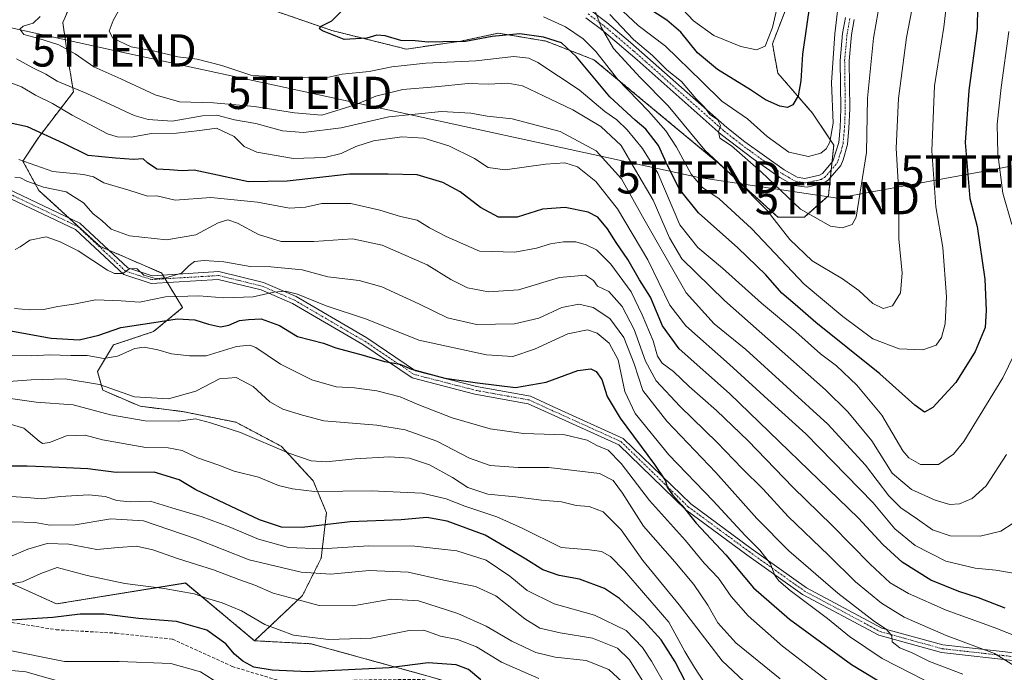
# Model space of a CAD drawing. Units: metres. Extents: x 613348 to 616773, y 4784900 to 4787271.
# Drawn here: x 615709 to 616015, y 4785089 to 4785291 of the extents above; entities that cross this region are included whole.
import ezdxf
from ezdxf.enums import TextEntityAlignment as Align

# ---------------------------------------------------------------- set-up
doc = ezdxf.new("R2010")
doc.units = ezdxf.units.M
doc.header["$MEASUREMENT"] = 0
for name, pattern in [('TRAZO_Y_PUNTO', [1, 0.5, -0.25, 0, -0.25]), ('TRAZOS', [0.75, 0.5, -0.25]), ('TRAZOSX2', [1.5, 1, -0.5])]:
    doc.linetypes.add(name, pattern=pattern)
doc.layers.get('0').update_dxf_attribs({"lineweight": 5})
for name, color, linetype, lineweight in [('Arbolado forestal', 92, 'TRAZOS', 0), ('Arbolado forestal CxS', 92, 'Continuous', 0), ('Camino', 19, 'Continuous', 0), ('Camino Cxs', 19, 'Continuous', 0), ('Camino eje', 39, 'TRAZO_Y_PUNTO', 13), ('Curva de nivel maestra', 36, 'Continuous', 30), ('Curva de nivel normal', 36, 'Continuous', 0), ('Pastizal CxS', 92, 'Continuous', 0), ('Senda', 19, 'TRAZOSX2', 0), ('Tendido', 6, 'Continuous', 0), ('Torre de tendido puntual', 7, 'Continuous', 0)]:
    doc.layers.add(name, color=color, linetype=linetype, lineweight=lineweight)

# ---------------------------------------------------------------- blocks, each defined once
blk = doc.blocks.new('*U150')
at = {"layer": 'Arbolado forestal CxS', "color": 92, "linetype": 'Continuous', "lineweight": 0}
for points in [[(615946.82, 4785294.24, 503.33), (615942.69, 4785283.51, 504.38), (615944.35, 4785274.43, 502.35), (615955.08, 4785262.04, 497.57), (615961.68, 4785252.14, 494.24), (615960.03, 4785236.45, 491.86), (615952.6, 4785229.85, 489.27), (615944.35, 4785229.85, 485.75), (615926.19, 4785246.36, 484.97), (615887.39, 4785278.56, 478.27), (615872.53, 4785284.34, 473.99), (615857.68, 4785286.81, 475.09), (615846.12, 4785284.34, 475.04), (615829.27, 4785281.86, 472.92), (615806.16, 4785287.64, 474.78), (615782.22, 4785295.89, 473.11)], [(615728.57, 4785303.32, 469.35), (615722.79, 4785290.11, 466.98), (615724.45, 4785278.56, 463.38), (615726.1, 4785268.65, 458.87), (615715.37, 4785254.61, 449.12), (615710.41, 4785247.18, 444.37), (615715.37, 4785238.1, 439.48), (615734.35, 4785220.76, 436.37), (615753.34, 4785212.51, 434.82), (615759.94, 4785201.78, 426.9), (615750.86, 4785194.34, 423.01), (615738.48, 4785190.22, 421.63), (615733.53, 4785181.96, 416.52), (615735.18, 4785176.18, 413.88), (615746.73, 4785171.23, 413.64), (615759.94, 4785169.58, 411.79), (615776.45, 4785166.27, 410.81), (615790.48, 4785158.84, 410.54), (615800.39, 4785148.11, 406.8), (615804.51, 4785138.2, 401.94), (615802.86, 4785124.17, 393.23), (615797.09, 4785112.61, 385.73), (615782.23, 4785098.57, 377.68), (615772, 4785107.12, 377.65), (615760.81, 4785116.46, 381.21), (615720.8, 4785109.98, 376.99), (615697.01, 4785120.79, 383.73)]]:
    blk.add_polyline3d(points, dxfattribs=at)
blk = doc.blocks.new('*U166')
at = {"layer": 'Curva de nivel normal', "color": 36, "linetype": 'Continuous', "lineweight": 0}
blk.add_polyline3d([(616017.31, 4785135, 460), (616013.43, 4785132.48, 460), (616007.03, 4785131.01, 460), (615997.73, 4785131.11, 460), (615992.3, 4785132.93, 460), (615987.66, 4785136.28, 460), (615982.46, 4785139.76, 460), (615978.75, 4785143.48, 460), (615971.56, 4785152.94, 460), (615959.88, 4785165.67, 460), (615934.41, 4785188.84, 460), (615924.67, 4785196.77, 460), (615915.99, 4785206.38, 460), (615902.44, 4785229.98, 460), (615895.92, 4785241.64, 460), (615888.05, 4785250.4, 460), (615876.93, 4785256.31, 460), (615862.01, 4785260.22, 460), (615854.27, 4785261.1, 460), (615849.19, 4785262.03, 460), (615840.12, 4785262.57, 460), (615823.85, 4785260.91, 460), (615809.01, 4785257.52, 460), (615797.42, 4785256.04, 460), (615790.9, 4785256.58, 460), (615782.62, 4785258.79, 460), (615775.97, 4785260, 460), (615770.55, 4785261.4, 460), (615766.07, 4785261.24, 460), (615756.72, 4785259.58, 460), (615749.25, 4785260.02, 460), (615744.92, 4785261.28, 460), (615730.24, 4785268.1, 460), (615721.05, 4785271.96, 460), (615717.49, 4785274.06, 460), (615713.53, 4785276.1, 460), (615708.49, 4785278.89, 460)], dxfattribs=at)
blk = doc.blocks.new('*U178')
at = {"layer": 'Curva de nivel normal', "color": 36, "linetype": 'Continuous', "lineweight": 0}
blk.add_polyline3d([(615913.08, 4785296.05, 505), (615918.22, 4785290.65, 505), (615924.48, 4785286.11, 505), (615932.92, 4785282.66, 505), (615937.72, 4785281.64, 505), (615940.42, 4785282.74, 505), (615942.68, 4785288.57, 505), (615946.36, 4785304.28, 505)], dxfattribs=at)
blk = doc.blocks.new('*U179')
at = {"layer": 'Curva de nivel normal', "color": 36, "linetype": 'Continuous', "lineweight": 0}
blk.add_polyline3d([(615870.27, 4785086.89, 380), (615858.69, 4785091.98, 380), (615851.03, 4785096.66, 380), (615845.1, 4785098.96, 380), (615839.79, 4785100.03, 380), (615834.66, 4785101.84, 380), (615830.15, 4785101.77, 380), (615818.37, 4785099.32, 380), (615805.08, 4785098.97, 380), (615794.26, 4785100.32, 380), (615785.4, 4785103.63, 380), (615778.14, 4785107.81, 380), (615772.19, 4785110.36, 380), (615767.66, 4785111.66, 380), (615763.48, 4785113.1, 380), (615754.2, 4785114.81, 380), (615741.98, 4785116.3, 380), (615730.31, 4785118.8, 380), (615721.08, 4785121.23, 380), (615716, 4785119.36, 380), (615710.31, 4785116.86, 380), (615696.85, 4785114.44, 380)], dxfattribs=at)
blk = doc.blocks.new('*U180')
at = {"layer": 'Curva de nivel normal', "color": 36, "linetype": 'Continuous', "lineweight": 0}
blk.add_polyline3d([(616001.63, 4785088.26, 435), (615991.39, 4785092.14, 435), (615985.97, 4785094.78, 435), (615982.14, 4785096.37, 435), (615979.76, 4785098.25, 435), (615979.65, 4785100.05, 435), (615978.86, 4785101.12, 435), (615977.93, 4785102.21, 435), (615974.32, 4785104.56, 435), (615962.94, 4785113.32, 435), (615947.76, 4785126.47, 435), (615937.9, 4785136.46, 435), (615925.12, 4785150.74, 435), (615909.94, 4785166.56, 435), (615902.54, 4785176.14, 435), (615899.81, 4785184.35, 435), (615896.61, 4785192.54, 435), (615892.3, 4785198.42, 435), (615887.16, 4785201.81, 435), (615882.71, 4785202.85, 435), (615877.42, 4785201.79, 435), (615870.26, 4785198.55, 435), (615862.8, 4785196.74, 435), (615850.96, 4785196.56, 435), (615841.96, 4785198.57, 435), (615833.16, 4785202.92, 435), (615821.68, 4785208.2, 435), (615814.6, 4785210.14, 435), (615804.96, 4785211.34, 435), (615796.97, 4785213.47, 435), (615787.26, 4785214.37, 435), (615780.84, 4785214.49, 435), (615772.68, 4785215.98, 435), (615766.57, 4785216.42, 435), (615763.62, 4785216.1, 435), (615761.95, 4785214.87, 435), (615759.56, 4785212.49, 435), (615754.71, 4785211.03, 435), (615751.54, 4785210.84, 435), (615747.89, 4785211.87, 435), (615745.79, 4785213.79, 435), (615743.6, 4785213.86, 435), (615741.42, 4785212.36, 435), (615738.84, 4785212.36, 435), (615736.68, 4785213.34, 435), (615727.56, 4785219.41, 435), (615721.96, 4785222.21, 435), (615717.62, 4785223.66, 435), (615712.55, 4785222.7, 435), (615709.6, 4785220.58, 435), (615708.08, 4785219.81, 435)], dxfattribs=at)
blk = doc.blocks.new('*U184')
at = {"layer": 'Curva de nivel normal', "color": 36, "linetype": 'Continuous', "lineweight": 0}
blk.add_polyline3d([(615709.22, 4785247.7, 445), (615719.74, 4785243.94, 445), (615729.24, 4785242.97, 445), (615732.35, 4785242.27, 445), (615735.48, 4785240.39, 445), (615743.26, 4785238.17, 445), (615749.02, 4785236.33, 445), (615751.89, 4785236.4, 445), (615757.62, 4785235.03, 445), (615768.67, 4785235.93, 445), (615783.09, 4785234.42, 445), (615793, 4785232.64, 445), (615797.97, 4785232.86, 445), (615803.02, 4785234.02, 445), (615812.07, 4785234, 445), (615821.08, 4785232.02, 445), (615827.44, 4785230.05, 445), (615832.64, 4785228.84, 445), (615836.47, 4785226.47, 445), (615841.61, 4785223.82, 445), (615851.89, 4785219.28, 445), (615862.9, 4785218.98, 445), (615869.53, 4785220.18, 445), (615873.94, 4785221.58, 445), (615877.96, 4785222.2, 445), (615881.8, 4785222.11, 445), (615885, 4785221.25, 445), (615888.13, 4785219.65, 445), (615892.62, 4785215.25, 445), (615898.93, 4785206.66, 445), (615902.27, 4785199.56, 445), (615905.69, 4785191.46, 445), (615907.12, 4785186.72, 445), (615908.48, 4785184.62, 445), (615911.98, 4785181.98, 445), (615916.9, 4785177.34, 445), (615925.38, 4785169.95, 445), (615935.12, 4785160.54, 445), (615949.05, 4785146.2, 445), (615961.22, 4785134.32, 445), (615972.93, 4785122.33, 445), (615979.2, 4785116.56, 445), (615984.81, 4785113.18, 445), (615996.56, 4785108.06, 445), (616011.38, 4785102.66, 445), (616022.65, 4785098.28, 445)], dxfattribs=at)
blk = doc.blocks.new('*U187')
at = {"layer": 'Curva de nivel normal', "color": 36, "linetype": 'Continuous', "lineweight": 0}
blk.add_polyline3d([(615976.9, 4785301.84, 490), (615973.96, 4785285.28, 490), (615972.13, 4785266.63, 490), (615971.85, 4785249.88, 490), (615968.66, 4785229.8, 490), (615967.38, 4785227.49, 490), (615964.28, 4785226.47, 490), (615960.63, 4785227, 490), (615951.38, 4785232.29, 490), (615939.15, 4785243.84, 490), (615930, 4785251.92, 490), (615926.4, 4785254.28, 490), (615925.93, 4785256.2, 490), (615926.54, 4785258.23, 490), (615925.64, 4785260.08, 490), (615923.29, 4785261.56, 490), (615921.64, 4785263.91, 490), (615918.94, 4785266.54, 490), (615914.48, 4785271.86, 490), (615910.02, 4785275.38, 490), (615905.55, 4785279.93, 490), (615899.6, 4785284.87, 490), (615892.3, 4785292.57, 490)], dxfattribs=at)
blk = doc.blocks.new('*U192')
at = {"layer": 'Curva de nivel normal', "color": 36, "linetype": 'Continuous', "lineweight": 0}
blk.add_polyline3d([(616023.98, 4785118.42, 455), (616011.93, 4785120.47, 455), (616005.47, 4785121.03, 455), (615996.46, 4785123.21, 455), (615986.93, 4785128.13, 455), (615980.66, 4785133.24, 455), (615973.88, 4785141.34, 455), (615953.05, 4785162.67, 455), (615942.37, 4785172.28, 455), (615929.36, 4785184.2, 455), (615915.82, 4785196.16, 455), (615910.88, 4785202.5, 455), (615904.03, 4785216.55, 455), (615894.72, 4785232.42, 455), (615887.92, 4785240.9, 455), (615882.24, 4785245.36, 455), (615878.4, 4785246.67, 455), (615872.33, 4785246.27, 455), (615859.85, 4785244.46, 455), (615854.58, 4785245.19, 455), (615850.39, 4785247.95, 455), (615842.39, 4785251.85, 455), (615834.7, 4785254.26, 455), (615827.9, 4785254.7, 455), (615819.06, 4785253.46, 455), (615813.62, 4785251.74, 455), (615809.09, 4785249.52, 455), (615803.94, 4785248.24, 455), (615794.33, 4785247.96, 455), (615782.9, 4785249.93, 455), (615778.96, 4785251.74, 455), (615775.85, 4785254.77, 455), (615770.42, 4785257.38, 455), (615765.31, 4785256.62, 455), (615757.98, 4785255.8, 455), (615750.32, 4785255.7, 455), (615744, 4785254.56, 455), (615739.64, 4785254.68, 455), (615736.7, 4785255.61, 455), (615725.65, 4785261.36, 455), (615719.64, 4785264.99, 455), (615714.33, 4785267.6, 455), (615710.03, 4785270.15, 455), (615705.33, 4785271.92, 455)], dxfattribs=at)
blk = doc.blocks.new('*U193')
at = {"layer": 'Curva de nivel normal', "color": 36, "linetype": 'Continuous', "lineweight": 0}
blk.add_polyline3d([(615987.14, 4785300.56, 485), (615984.2, 4785285.47, 485), (615981.76, 4785266.56, 485), (615981.07, 4785251.16, 485), (615981.73, 4785238.88, 485), (615981.83, 4785223.12, 485), (615982.92, 4785212.42, 485), (615982.36, 4785206.36, 485), (615979.91, 4785202.3, 485), (615977, 4785201.52, 485), (615973.77, 4785203.06, 485), (615969.46, 4785207.08, 485), (615964.38, 4785210.68, 485), (615954.97, 4785216.24, 485), (615948.12, 4785222.85, 485), (615940.99, 4785232.02, 485), (615931.44, 4785241.6, 485), (615921.77, 4785250.6, 485), (615910.42, 4785264.34, 485), (615901.7, 4785273.05, 485), (615893.44, 4785282.04, 485), (615889.58, 4785288.68, 485), (615887.68, 4785293.95, 485)], dxfattribs=at)
blk = doc.blocks.new('*U196')
at = {"layer": 'Curva de nivel normal', "color": 36, "linetype": 'Continuous', "lineweight": 0}
blk.add_polyline3d([(615705.65, 4785124.3, 385), (615711.98, 4785126.92, 385), (615717.98, 4785128.65, 385), (615724.65, 4785128.46, 385), (615733.31, 4785126.87, 385), (615739.98, 4785127.47, 385), (615745.65, 4785127.84, 385), (615750.65, 4785126.77, 385), (615758.7, 4785123.92, 385), (615769.53, 4785120.57, 385), (615777.36, 4785117.55, 385), (615782.3, 4785115.78, 385), (615787.94, 4785113.36, 385), (615794.17, 4785111.69, 385), (615802.27, 4785109.46, 385), (615812.64, 4785109.4, 385), (615824.55, 4785111.46, 385), (615833.06, 4785110.98, 385), (615845.21, 4785107.01, 385), (615854.03, 4785103.05, 385), (615861.95, 4785098.42, 385), (615869.42, 4785094.91, 385), (615875.32, 4785093.52, 385), (615884.95, 4785092.44, 385), (615891.95, 4785089.64, 385), (615897.53, 4785084.48, 385)], dxfattribs=at)
blk = doc.blocks.new('*U198')
at = {"layer": 'Curva de nivel normal', "color": 36, "linetype": 'Continuous', "lineweight": 0}
blk.add_polyline3d([(615707.97, 4785242.16, 440), (615709.74, 4785242.03, 440), (615711.66, 4785240.91, 440), (615716.85, 4785239.06, 440), (615723.89, 4785237.65, 440), (615729.25, 4785234.26, 440), (615732.19, 4785230.81, 440), (615734.85, 4785228.76, 440), (615737.81, 4785226.06, 440), (615743.45, 4785224.02, 440), (615754.95, 4785222.74, 440), (615763.97, 4785224.37, 440), (615770.97, 4785228.05, 440), (615773.97, 4785229, 440), (615776.94, 4785227.91, 440), (615783.47, 4785224.45, 440), (615790.41, 4785222.3, 440), (615800.59, 4785222.26, 440), (615812.57, 4785223.11, 440), (615821.72, 4785221.15, 440), (615835.75, 4785215, 440), (615843.05, 4785210.5, 440), (615848.2, 4785207.92, 440), (615854.66, 4785206.68, 440), (615863.95, 4785207.26, 440), (615876.67, 4785211.12, 440), (615884.75, 4785211.79, 440), (615887.22, 4785210.21, 440), (615888.52, 4785208.46, 440), (615891.99, 4785206.82, 440), (615896.09, 4785202.1, 440), (615899.82, 4785195.05, 440), (615903.35, 4785185.21, 440), (615906.7, 4785179.12, 440), (615914, 4785171.28, 440), (615925.56, 4785160.04, 440), (615933.34, 4785151.89, 440), (615939.84, 4785145.52, 440), (615947.54, 4785137.1, 440), (615960.01, 4785125.08, 440), (615968.42, 4785116.78, 440), (615976.45, 4785110.19, 440), (615983.53, 4785105.84, 440), (615996.52, 4785100.16, 440), (616011.54, 4785094.59, 440), (616017.98, 4785090.55, 440)], dxfattribs=at)
blk = doc.blocks.new('*U201')
at = {"layer": 'Curva de nivel normal', "color": 36, "linetype": 'Continuous', "lineweight": 0}
blk.add_polyline3d([(615706.65, 4785143.24, 395), (615711.65, 4785142.99, 395), (615716.16, 4785142.57, 395), (615722.02, 4785143.24, 395), (615730.82, 4785143.79, 395), (615735.92, 4785143.3, 395), (615739.58, 4785142.04, 395), (615743.65, 4785141.58, 395), (615749.88, 4785141.81, 395), (615756.54, 4785139.8, 395), (615765.98, 4785136.91, 395), (615774.33, 4785133.91, 395), (615783.47, 4785130.07, 395), (615792.74, 4785127.42, 395), (615803.1, 4785127.02, 395), (615817.6, 4785128.02, 395), (615831.84, 4785127.87, 395), (615844.93, 4785126.44, 395), (615853.96, 4785123.54, 395), (615861.31, 4785118.56, 395), (615866.69, 4785114.16, 395), (615875.05, 4785109.97, 395), (615887.59, 4785106.46, 395), (615897.41, 4785101.71, 395), (615902.47, 4785096.45, 395), (615905.26, 4785092.23, 395), (615914.96, 4785075.26, 395)], dxfattribs=at)
blk = doc.blocks.new('*U202')
at = {"layer": 'Curva de nivel normal', "color": 36, "linetype": 'Continuous', "lineweight": 0}
blk.add_polyline3d([(615933.82, 4785086.09, 410), (615927.08, 4785092.32, 410), (615913.81, 4785109.65, 410), (615902.48, 4785123.46, 410), (615895.82, 4785132.94, 410), (615890.28, 4785138.55, 410), (615885.93, 4785140.15, 410), (615881.82, 4785140.45, 410), (615877.3, 4785141.58, 410), (615871.17, 4785142.12, 410), (615863.03, 4785143.19, 410), (615854.46, 4785143.94, 410), (615848.26, 4785146.09, 410), (615843.6, 4785149.12, 410), (615836.38, 4785153.1, 410), (615830.2, 4785155.11, 410), (615824.07, 4785155.53, 410), (615813.35, 4785154.96, 410), (615804.41, 4785153.99, 410), (615799.75, 4785154.27, 410), (615792.81, 4785156.73, 410), (615777.86, 4785163.13, 410), (615768.56, 4785166.09, 410), (615763.95, 4785167.28, 410), (615758.64, 4785166.6, 410), (615748.29, 4785166.74, 410), (615737.57, 4785168.56, 410), (615725.97, 4785171.63, 410), (615714.53, 4785172.47, 410), (615703.69, 4785174.06, 410)], dxfattribs=at)
blk = doc.blocks.new('*U206')
at = {"layer": 'Curva de nivel normal', "color": 36, "linetype": 'Continuous', "lineweight": 0}
blk.add_polyline3d([(615998.28, 4785081.98, 430), (615976.65, 4785093.07, 430), (615966.6, 4785099.9, 430), (615959.79, 4785105.43, 430), (615948.13, 4785114.11, 430), (615944.7, 4785117.12, 430), (615943.4, 4785118.74, 430), (615942.04, 4785122.38, 430), (615938.82, 4785126.68, 430), (615934.24, 4785131.2, 430), (615924.31, 4785141.94, 430), (615910.57, 4785156.19, 430), (615900.2, 4785168.97, 430), (615896.97, 4785175.83, 430), (615894.84, 4785185.6, 430), (615892.08, 4785190.72, 430), (615888.36, 4785193.88, 430), (615885.37, 4785194.89, 430), (615879.25, 4785193.66, 430), (615868.91, 4785188.88, 430), (615862.26, 4785186.67, 430), (615854.13, 4785187.16, 430), (615833.07, 4785191.69, 430), (615816.9, 4785198.16, 430), (615804.42, 4785202.35, 430), (615795.52, 4785205.91, 430), (615791.81, 4785206.9, 430), (615788.18, 4785206.57, 430), (615781.76, 4785205.08, 430), (615772.72, 4785204.76, 430), (615764.97, 4785205.38, 430), (615754.64, 4785205.13, 430), (615746.59, 4785203.43, 430), (615740.84, 4785203.84, 430), (615732.9, 4785204.21, 430), (615726.25, 4785202.87, 430), (615721.21, 4785202.08, 430), (615716.81, 4785201.2, 430), (615712.63, 4785201.05, 430), (615707.87, 4785201.47, 430)], dxfattribs=at)
blk = doc.blocks.new('*U217')
at = {"layer": 'Curva de nivel normal', "color": 36, "linetype": 'Continuous', "lineweight": 0}
blk.add_polyline3d([(615959.63, 4785086.28, 420), (615945.83, 4785096.94, 420), (615935.12, 4785106.27, 420), (615929.89, 4785112.32, 420), (615925.92, 4785117.98, 420), (615921.49, 4785122.6, 420), (615915.72, 4785129.58, 420), (615904.55, 4785142.05, 420), (615895.84, 4785153.44, 420), (615891.76, 4785157.62, 420), (615888.28, 4785159.08, 420), (615885.28, 4785160.68, 420), (615878.35, 4785162.33, 420), (615865.51, 4785162.79, 420), (615855.22, 4785164.19, 420), (615843.45, 4785167.61, 420), (615833.16, 4785171.62, 420), (615827.3, 4785174.19, 420), (615820.11, 4785176.04, 420), (615813.2, 4785176.9, 420), (615807.54, 4785177.22, 420), (615800.01, 4785179.38, 420), (615790.3, 4785184.27, 420), (615782.61, 4785189.39, 420), (615780.78, 4785190.11, 420), (615776.6, 4785189.7, 420), (615767.26, 4785186.89, 420), (615762.04, 4785186.81, 420), (615756.52, 4785187.47, 420), (615752.27, 4785188.69, 420), (615748.06, 4785189.55, 420), (615745.09, 4785189.09, 420), (615739.78, 4785186.7, 420), (615735.51, 4785186.01, 420), (615730.31, 4785186.92, 420), (615725.31, 4785186.94, 420), (615718.65, 4785187.16, 420), (615713.14, 4785186.79, 420), (615705.67, 4785186.97, 420)], dxfattribs=at)
blk = doc.blocks.new('*U222')
at = {"layer": 'Curva de nivel normal', "color": 36, "linetype": 'Continuous', "lineweight": 0}
blk.add_polyline3d([(615903.88, 4785083.87, 390), (615898.39, 4785092.69, 390), (615894.66, 4785096.3, 390), (615886.98, 4785099.39, 390), (615876.89, 4785101, 390), (615870.56, 4785102.47, 390), (615865.98, 4785105.31, 390), (615857.02, 4785112.5, 390), (615850.71, 4785115.41, 390), (615840.84, 4785117.32, 390), (615829.81, 4785119.83, 390), (615817.76, 4785120.3, 390), (615805.9, 4785119.25, 390), (615796.68, 4785119.77, 390), (615780.5, 4785123.69, 390), (615763.81, 4785130.3, 390), (615747.79, 4785135.69, 390), (615737.68, 4785136.34, 390), (615726.6, 4785134.53, 390), (615718.75, 4785134.34, 390), (615714.23, 4785135.16, 390), (615707.13, 4785135.4, 390)], dxfattribs=at)
blk = doc.blocks.new('*U223')
at = {"layer": 'Curva de nivel normal', "color": 36, "linetype": 'Continuous', "lineweight": 0}
blk.add_polyline3d([(615945.07, 4785086.77, 415), (615931.34, 4785097.91, 415), (615925.79, 4785104.09, 415), (615922.66, 4785109.57, 415), (615918.29, 4785116.04, 415), (615912.44, 4785123.02, 415), (615902.74, 4785134.04, 415), (615896.27, 4785144.27, 415), (615893.38, 4785148.25, 415), (615889.08, 4785150.4, 415), (615873.41, 4785152.24, 415), (615863.86, 4785152.2, 415), (615855.24, 4785152.86, 415), (615848.83, 4785155.11, 415), (615838.74, 4785160.36, 415), (615828.92, 4785163.91, 415), (615820.09, 4785165.38, 415), (615803.72, 4785166.69, 415), (615797.05, 4785168.42, 415), (615790.98, 4785170.27, 415), (615786.95, 4785172.55, 415), (615781.75, 4785177.36, 415), (615776.51, 4785180.17, 415), (615771.37, 4785179.72, 415), (615763.97, 4785175.89, 415), (615755.5, 4785173.54, 415), (615745.05, 4785174.18, 415), (615734.14, 4785177.95, 415), (615723.55, 4785179.74, 415), (615712.96, 4785179.38, 415), (615706.06, 4785178.86, 415)], dxfattribs=at)
blk = doc.blocks.new('*U224')
at = {"layer": 'Curva de nivel normal', "color": 36, "linetype": 'Continuous', "lineweight": 0}
for points in [[(616015.9, 4785287.33, 470), (616013.52, 4785270.01, 470), (616012.32, 4785258.61, 470), (616012.52, 4785249.45, 470), (616014.11, 4785237.28, 470), (616016.83, 4785227.56, 470)], [(616020.95, 4785194.25, 470), (616014.04, 4785180.02, 470), (616001.99, 4785160.3, 470), (615998.81, 4785156.41, 470), (615994.16, 4785153.15, 470), (615988.58, 4785153.22, 470), (615984.98, 4785155.22, 470), (615983.1, 4785157.4, 470), (615976.6, 4785168.47, 470), (615968.88, 4785177.76, 470), (615962.52, 4785183.71, 470), (615957.58, 4785187.47, 470), (615949.96, 4785194.28, 470), (615939.32, 4785203.11, 470), (615927.21, 4785214.02, 470), (615919.59, 4785220.42, 470), (615914.03, 4785227.47, 470), (615907.15, 4785243.43, 470), (615902.42, 4785251.1, 470), (615897.69, 4785256.84, 470), (615894.52, 4785259.97, 470), (615890.76, 4785262.58, 470), (615882.83, 4785269.3, 470), (615870.04, 4785277.73, 470), (615867.19, 4785279.1, 470), (615862.57, 4785279.56, 470), (615850.73, 4785278.21, 470), (615835.24, 4785277.56, 470), (615824.72, 4785276.4, 470), (615817.7, 4785274.94, 470), (615809.34, 4785274.07, 470), (615804.73, 4785273.12, 470), (615801.48, 4785273.16, 470), (615796.96, 4785272.92, 470), (615792.15, 4785273.13, 470), (615781.38, 4785273.64, 470), (615772.07, 4785276.82, 470), (615764.45, 4785278.8, 470), (615758.45, 4785279.52, 470), (615751.29, 4785281.2, 470), (615743.98, 4785282.55, 470), (615738.32, 4785285.22, 470), (615737.12, 4785287.4, 470), (615738.36, 4785290.77, 470), (615741.15, 4785295.77, 470)]]:
    blk.add_polyline3d(points, dxfattribs=at)
blk = doc.blocks.new('*U226')
at = {"layer": 'Curva de nivel normal', "color": 36, "linetype": 'Continuous', "lineweight": 0}
blk.add_polyline3d([(615715.77, 4785291.92, 465), (615713.65, 4785289.88, 465), (615710.52, 4785289.02, 465), (615709.47, 4785288.02, 465), (615710.69, 4785286.39, 465), (615715.42, 4785285.17, 465), (615721.6, 4785283.24, 465), (615726.67, 4785280.4, 465), (615732.4, 4785276.34, 465), (615740.77, 4785272.68, 465), (615751.47, 4785267.72, 465), (615758.99, 4785265.54, 465), (615769.52, 4785265.26, 465), (615782.17, 4785264.07, 465), (615794.55, 4785262.14, 465), (615803.09, 4785261.39, 465), (615813.37, 4785264.63, 465), (615819.76, 4785267.26, 465), (615828.12, 4785269.31, 465), (615838.21, 4785270.19, 465), (615848.37, 4785271.25, 465), (615854.75, 4785271.01, 465), (615860.71, 4785271.3, 465), (615865.26, 4785270.52, 465), (615871.77, 4785267.36, 465), (615880.88, 4785263.08, 465), (615889.51, 4785257.88, 465), (615895.82, 4785252.05, 465), (615900.3, 4785244.35, 465), (615905.71, 4785235.02, 465), (615910.74, 4785223.35, 465), (615914.61, 4785216.89, 465), (615927.83, 4785204.01, 465), (615959.08, 4785176.3, 465), (615966.08, 4785169.48, 465), (615973.44, 4785160.48, 465), (615979.82, 4785150.48, 465), (615985.74, 4785145.44, 465), (615993.14, 4785142.08, 465), (615997.68, 4785140.81, 465), (616000.66, 4785140.94, 465), (616004.54, 4785142.65, 465), (616008.96, 4785146.57, 465), (616015.19, 4785156.24, 465)], dxfattribs=at)
blk = doc.blocks.new('*U231')
at = {"layer": 'Curva de nivel normal', "color": 36, "linetype": 'Continuous', "lineweight": 0}
blk.add_polyline3d([(615871.72, 4785291.86, 480), (615878.55, 4785288.78, 480), (615884.06, 4785285.1, 480), (615887.98, 4785281.08, 480), (615894.76, 4785272.49, 480), (615904.28, 4785262.64, 480), (615909.65, 4785256.58, 480), (615912.95, 4785251.48, 480), (615917.5, 4785243.15, 480), (615921.06, 4785239.01, 480), (615926.21, 4785235.45, 480), (615936.22, 4785226.3, 480), (615952.5, 4785209.02, 480), (615964.5, 4785199.02, 480), (615973.75, 4785192.13, 480), (615981.94, 4785189.01, 480), (615989.27, 4785188.68, 480), (615993.46, 4785190.19, 480), (615995.07, 4785192.55, 480), (615996.17, 4785196.72, 480), (615996.57, 4785205.14, 480), (615995.45, 4785220.41, 480), (615993.34, 4785232.96, 480), (615992.05, 4785250.33, 480), (615992.9, 4785270.45, 480), (615995.84, 4785288.62, 480), (615997.16, 4785300.34, 480)], dxfattribs=at)
blk = doc.blocks.new('*U235')
at = {"layer": 'Curva de nivel normal', "color": 36, "linetype": 'Continuous', "lineweight": 0}
blk.add_polyline3d([(615921.86, 4785085.24, 405), (615918.56, 4785090.25, 405), (615915.54, 4785095.22, 405), (615910.62, 4785104.31, 405), (615896.86, 4785120.26, 405), (615892.48, 4785124.65, 405), (615889.75, 4785126.23, 405), (615886.01, 4785126.72, 405), (615877.17, 4785127.45, 405), (615865.17, 4785133.42, 405), (615857.28, 4785136.94, 405), (615847.39, 4785140.28, 405), (615841.63, 4785142.58, 405), (615834.15, 4785144.25, 405), (615818.38, 4785145.03, 405), (615800.82, 4785144.77, 405), (615793.96, 4785145.68, 405), (615789.61, 4785146.69, 405), (615783.45, 4785149.2, 405), (615775.9, 4785151.15, 405), (615771.12, 4785152.98, 405), (615764.57, 4785155.26, 405), (615759.76, 4785157.52, 405), (615755.41, 4785158.34, 405), (615748.53, 4785158.45, 405), (615735.14, 4785160.78, 405), (615729.72, 4785162.23, 405), (615723.98, 4785162.1, 405), (615718.65, 4785159.95, 405), (615716.53, 4785159.7, 405), (615715.49, 4785160.38, 405), (615710.68, 4785164.46, 405), (615703.36, 4785166.61, 405)], dxfattribs=at)
blk = doc.blocks.new('*U240')
at = {"layer": 'Curva de nivel maestra', "color": 36, "linetype": 'Continuous', "lineweight": 30}
blk.add_polyline3d([(616014.77, 4785108.66, 450), (616006.52, 4785111.84, 450), (616000.39, 4785113.8, 450), (615991.8, 4785117.32, 450), (615982.84, 4785122.89, 450), (615976.87, 4785128.34, 450), (615969.34, 4785136.5, 450), (615929.35, 4785175.14, 450), (615913.75, 4785189.03, 450), (615908.62, 4785196.11, 450), (615904.86, 4785204.97, 450), (615901.47, 4785210.42, 450), (615897.88, 4785216.66, 450), (615894.27, 4785221.98, 450), (615891.61, 4785226.22, 450), (615888.55, 4785229.83, 450), (615885.57, 4785231.35, 450), (615878.44, 4785232.82, 450), (615871.45, 4785232.25, 450), (615863.59, 4785229.8, 450), (615857.78, 4785229.77, 450), (615852.18, 4785232.83, 450), (615845.96, 4785237.66, 450), (615840.58, 4785240.56, 450), (615832.63, 4785242.88, 450), (615823.63, 4785243.11, 450), (615811.65, 4785243.1, 450), (615792.36, 4785240.92, 450), (615780.32, 4785240.76, 450), (615763.51, 4785244.36, 450), (615759.78, 4785244.19, 450), (615755.91, 4785244.5, 450), (615751.98, 4785244.65, 450), (615749.03, 4785246.61, 450), (615747.66, 4785247.9, 450), (615744.72, 4785247.62, 450), (615739.16, 4785248.06, 450), (615730.69, 4785248.93, 450), (615723.1, 4785252.67, 450), (615711.84, 4785257.75, 450), (615700.43, 4785260.23, 450)], dxfattribs=at)
blk = doc.blocks.new('*U241')
at = {"layer": 'Curva de nivel maestra', "color": 36, "linetype": 'Continuous', "lineweight": 30}
blk.add_polyline3d([(615702.54, 4785195.31, 425), (615719.23, 4785192.3, 425), (615727.88, 4785191.82, 425), (615733.93, 4785193.29, 425), (615740.79, 4785195.66, 425), (615751, 4785197.15, 425), (615758.22, 4785198.29, 425), (615763.7, 4785198, 425), (615767.97, 4785196.66, 425), (615771.64, 4785195.86, 425), (615774.29, 4785196.31, 425), (615777.59, 4785197.77, 425), (615780.29, 4785198.14, 425), (615784.3, 4785198.3, 425), (615789.96, 4785196.2, 425), (615795.55, 4785192.86, 425), (615803.59, 4785190.78, 425), (615807.43, 4785189.35, 425), (615815.91, 4785187.06, 425), (615822.48, 4785185.12, 425), (615827.2, 4785184.25, 425), (615830.87, 4785182.71, 425), (615841.2, 4785179.96, 425), (615851.33, 4785178.51, 425), (615863.05, 4785177.08, 425), (615872.62, 4785178.64, 425), (615882.4, 4785182.31, 425), (615886.4, 4785182.84, 425), (615888.1, 4785182.02, 425), (615889.82, 4785179.5, 425), (615891.52, 4785174.29, 425), (615895.46, 4785167.5, 425), (615906.14, 4785153.2, 425), (615909.53, 4785148.1, 425), (615910.04, 4785146.13, 425), (615911.75, 4785143.74, 425), (615914.64, 4785140.6, 425), (615919.04, 4785135, 425), (615928.22, 4785125.18, 425), (615936.8, 4785115, 425), (615947.98, 4785105.22, 425), (615967.22, 4785091.2, 425), (615991.29, 4785076.69, 425)], dxfattribs=at)
blk = doc.blocks.new('*U244')
at = {"layer": 'Curva de nivel maestra', "color": 36, "linetype": 'Continuous', "lineweight": 30}
blk.add_polyline3d([(615852.33, 4785086.48, 375), (615848.53, 4785089.7, 375), (615844.72, 4785091.16, 375), (615835.99, 4785091.75, 375), (615823.92, 4785090.21, 375), (615798.76, 4785088.91, 375), (615787.69, 4785089.45, 375), (615782, 4785090.41, 375), (615778.59, 4785092.24, 375), (615776.03, 4785094.43, 375), (615773.31, 4785097.64, 375), (615767.44, 4785101.9, 375), (615758.07, 4785104.52, 375), (615746.25, 4785105.51, 375), (615735.64, 4785106.85, 375), (615728.14, 4785106.77, 375), (615719.76, 4785105.78, 375), (615705.3, 4785104.81, 375)], dxfattribs=at)
blk = doc.blocks.new('*U247')
at = {"layer": 'Curva de nivel maestra', "color": 36, "linetype": 'Continuous', "lineweight": 30}
blk.add_polyline3d([(616006.46, 4785308.83, 475), (616006.16, 4785288.26, 475), (616003.53, 4785269.06, 475), (616002.44, 4785252.89, 475), (616003.85, 4785235.56, 475), (616006.09, 4785226.88, 475), (616008.53, 4785210.56, 475), (616008.9, 4785200.9, 475), (616008.59, 4785195.62, 475), (616005.48, 4785188.17, 475), (615999.46, 4785178.63, 475), (615992.37, 4785170.86, 475), (615989.8, 4785169.36, 475), (615986.77, 4785171.52, 475), (615975.91, 4785181.23, 475), (615956.14, 4785197.2, 475), (615949.72, 4785202.7, 475), (615945.63, 4785206.25, 475), (615940.61, 4785211.89, 475), (615931.99, 4785220.28, 475), (615919.81, 4785231.15, 475), (615913.91, 4785238.46, 475), (615910.24, 4785245.58, 475), (615907.39, 4785252.03, 475), (615903.46, 4785257.02, 475), (615900.14, 4785259.82, 475), (615897.52, 4785262.2, 475), (615892.28, 4785267.1, 475), (615882.02, 4785279.52, 475), (615877.31, 4785283.79, 475), (615871.75, 4785285.53, 475), (615864.4, 4785286.56, 475), (615855.82, 4785285.74, 475), (615847.62, 4785284.21, 475), (615840.55, 4785284.07, 475), (615835.96, 4785284, 475), (615831.94, 4785284.42, 475), (615827.56, 4785284.56, 475), (615822.73, 4785285.98, 475), (615820.12, 4785286.21, 475), (615817, 4785285.22, 475), (615809.95, 4785284.89, 475), (615803.22, 4785287.53, 475), (615802.32, 4785288.17, 475), (615802.66, 4785288.92, 475), (615806.21, 4785290.65, 475), (615809.47, 4785293.89, 475)], dxfattribs=at)
blk = doc.blocks.new('*U251')
at = {"layer": 'Curva de nivel maestra', "color": 36, "linetype": 'Continuous', "lineweight": 30}
blk.add_polyline3d([(615919.24, 4785079.05, 400), (615912.58, 4785092, 400), (615908.23, 4785098.86, 400), (615902.92, 4785104.64, 400), (615895.26, 4785111.61, 400), (615890.66, 4785114.77, 400), (615882.86, 4785117.67, 400), (615876.56, 4785118.81, 400), (615871.58, 4785120.53, 400), (615866.26, 4785123.88, 400), (615861.45, 4785126.76, 400), (615853.71, 4785131.33, 400), (615841.86, 4785135.6, 400), (615835.58, 4785136.72, 400), (615827.66, 4785136.07, 400), (615811.82, 4785135.42, 400), (615797.01, 4785133.62, 400), (615790.61, 4785133.76, 400), (615783.79, 4785135.99, 400), (615763.97, 4785145.29, 400), (615758.84, 4785148.43, 400), (615751.15, 4785150.75, 400), (615739.3, 4785150.71, 400), (615730.59, 4785151.83, 400), (615719.43, 4785152.36, 400), (615711.76, 4785152.65, 400), (615702.55, 4785152.65, 400)], dxfattribs=at)
blk = doc.blocks.new('5TTEND')
blk.add_text('5TTEND', height=10).set_placement((0, 0), align=Align.MIDDLE_CENTER)

msp = doc.modelspace()

# ---------------------------------------------------------------- linework, layer by layer
at = {"layer": 'Arbolado forestal', "color": 92, "linetype": 'TRAZOS', "lineweight": 0}
for points in [[(615782.23, 4785098.57, 377.68), (615797.09, 4785112.61, 385.73), (615802.86, 4785124.17, 393.23), (615804.51, 4785138.2, 401.94), (615800.39, 4785148.11, 406.8), (615790.48, 4785158.84, 410.54), (615776.45, 4785166.27, 410.81), (615759.94, 4785169.58, 411.79), (615746.73, 4785171.23, 413.64), (615735.18, 4785176.18, 413.88), (615733.53, 4785181.96, 416.52), (615738.48, 4785190.22, 421.63), (615750.86, 4785194.34, 423.01), (615759.94, 4785201.78, 426.9), (615755.15, 4785209.55, 433.05), (615754.44, 4785210.71, 433.78), (615753.73, 4785211.87, 434.46), (615753.34, 4785212.51, 434.82), (615737.03, 4785219.6, 436.32), (615734.35, 4785220.76, 436.37), (615724.74, 4785229.54, 437.11), (615715.37, 4785238.1, 439.48), (615710.41, 4785247.18, 444.37), (615715.37, 4785254.61, 449.12), (615726.1, 4785268.65, 458.87), (615724.45, 4785278.56, 463.38), (615722.79, 4785290.11, 466.98), (615728.57, 4785303.32, 469.35)], [(615782.23, 4785098.57, 377.68), (615797.09, 4785112.61, 385.73), (615802.86, 4785124.17, 393.23), (615804.51, 4785138.2, 401.94), (615800.39, 4785148.11, 406.8), (615790.48, 4785158.84, 410.54), (615776.45, 4785166.27, 410.81), (615759.94, 4785169.58, 411.79), (615746.73, 4785171.23, 413.64), (615735.18, 4785176.18, 413.88), (615733.53, 4785181.96, 416.52), (615738.48, 4785190.22, 421.63), (615750.86, 4785194.34, 423.01), (615759.94, 4785201.78, 426.9), (615755.15, 4785209.55, 433.05), (615754.44, 4785210.71, 433.78), (615753.73, 4785211.87, 434.46), (615753.34, 4785212.51, 434.82), (615737.03, 4785219.6, 436.32), (615734.35, 4785220.76, 436.37), (615724.74, 4785229.54, 437.11), (615715.37, 4785238.1, 439.48), (615710.41, 4785247.18, 444.37), (615715.37, 4785254.61, 449.12), (615726.1, 4785268.65, 458.87), (615724.45, 4785278.56, 463.38), (615722.79, 4785290.11, 466.98), (615728.57, 4785303.32, 469.35)], [(615782.22, 4785295.89, 473.11), (615806.16, 4785287.64, 474.78), (615829.27, 4785281.86, 472.92), (615846.12, 4785284.34, 475.04), (615857.67, 4785286.81, 475.09), (615872.53, 4785284.34, 473.99), (615887.39, 4785278.56, 478.27), (615926.19, 4785246.36, 484.97), (615944.35, 4785229.85, 485.75), (615952.6, 4785229.85, 489.27), (615960.03, 4785236.45, 491.86), (615960.61, 4785241.96, 492.54), (615960.86, 4785244.38, 492.84), (615961.12, 4785246.8, 493.24), (615961.68, 4785252.14, 494.24), (615955.08, 4785262.05, 497.57), (615944.34, 4785274.43, 502.35), (615942.69, 4785283.51, 504.38), (615946.82, 4785294.24, 503.33)], [(615782.22, 4785295.89, 473.11), (615806.16, 4785287.64, 474.78), (615829.27, 4785281.86, 472.92), (615846.12, 4785284.34, 475.04), (615857.67, 4785286.81, 475.09), (615872.53, 4785284.34, 473.99), (615887.39, 4785278.56, 478.27), (615926.19, 4785246.36, 484.97), (615944.35, 4785229.85, 485.75), (615952.6, 4785229.85, 489.27), (615960.03, 4785236.45, 491.86), (615960.61, 4785241.96, 492.54), (615960.86, 4785244.38, 492.84), (615961.12, 4785246.8, 493.24), (615961.68, 4785252.14, 494.24), (615955.08, 4785262.05, 497.57), (615944.34, 4785274.43, 502.35), (615942.69, 4785283.51, 504.38), (615946.82, 4785294.24, 503.33)], [(615782.23, 4785098.57, 377.68), (615772, 4785107.12, 377.65), (615760.81, 4785116.47, 381.21), (615720.8, 4785109.98, 376.99), (615697.01, 4785120.79, 383.73), (615672.14, 4785130.52, 384.57), (615648.35, 4785130.52, 381.66), (615632.13, 4785127.28, 379.91), (615613.75, 4785130.52, 379.04)], [(616090.62, 4785014.17, 385.22), (616085.37, 4785008.92, 385.35), (616047.53, 4785007.62, 391.13), (616001.87, 4785018.05, 386.28), (615957.51, 4785029.8, 384.38), (615927.5, 4785042.84, 385.12), (615906.16, 4785059.44, 380.74), (615904.02, 4785061.11, 380.65), (615881.54, 4785070.74, 372.69), (615877.31, 4785072.55, 372.74), (615858.36, 4785080.68, 373.64), (615839.97, 4785086.42, 373.13), (615837.48, 4785087.2, 373.19), (615799.64, 4785097.64, 379.2), (615782.23, 4785098.57, 377.68)]]:
    msp.add_polyline3d(points, dxfattribs=at)
at = {"layer": 'Arbolado forestal CxS', "color": 92, "linetype": 'Continuous', "lineweight": 0}
for points in [[(615837.48, 4785087.2, 373.19), (615799.65, 4785097.64, 379.2), (615782.23, 4785098.57, 377.68), (615797.09, 4785112.61, 385.73), (615802.86, 4785124.17, 393.23), (615804.51, 4785138.2, 401.94), (615800.39, 4785148.11, 406.8), (615790.48, 4785158.84, 410.54), (615776.45, 4785166.27, 410.81), (615759.94, 4785169.58, 411.79), (615746.73, 4785171.23, 413.64), (615735.18, 4785176.18, 413.88), (615733.53, 4785181.96, 416.52), (615738.48, 4785190.22, 421.63), (615750.86, 4785194.34, 423.01), (615759.94, 4785201.78, 426.9), (615753.34, 4785212.51, 434.82), (615734.35, 4785220.76, 436.37), (615715.37, 4785238.1, 439.48), (615710.41, 4785247.18, 444.37), (615715.37, 4785254.61, 449.12), (615726.1, 4785268.65, 458.87), (615724.45, 4785278.56, 463.38), (615722.79, 4785290.11, 466.98), (615728.57, 4785303.32, 469.35)], [(615782.22, 4785295.89, 473.11), (615806.16, 4785287.64, 474.78), (615829.27, 4785281.86, 472.92), (615846.12, 4785284.34, 475.04), (615857.68, 4785286.81, 475.09), (615872.53, 4785284.34, 473.99), (615887.39, 4785278.56, 478.27), (615926.19, 4785246.36, 484.97), (615944.35, 4785229.85, 485.75), (615952.6, 4785229.85, 489.27), (615960.03, 4785236.45, 491.86), (615961.68, 4785252.14, 494.24), (615955.08, 4785262.04, 497.57), (615944.35, 4785274.43, 502.35), (615942.69, 4785283.51, 504.38), (615946.82, 4785294.24, 503.33)]]:
    msp.add_polyline3d(points, dxfattribs=at)
at = {"layer": 'Camino', "color": 19, "linetype": 'Continuous', "lineweight": 0}
for points in [[(615886.29, 4785293.93, 484.61), (615891.37, 4785290.1, 486.57), (615898.72, 4785283.92, 488.52), (615928.59, 4785257.54, 490.44), (615934.15, 4785253.16, 490.96), (615946.34, 4785244.49, 492.02), (615950.3, 4785242.22, 492.04), (615952.69, 4785241.83, 492.25), (615957.3, 4785242.79, 492.58), (615958.18, 4785243.32, 492.66), (615961.39, 4785247.12, 493.25), (615963.22, 4785252.89, 493.99), (615963.65, 4785257.59, 494.14), (615963.89, 4785263.36, 494.01), (615963.69, 4785278.36, 493.74), (615964.44, 4785286.69, 494.05), (615965.36, 4785291.63, 493.81)], [(615968.03, 4785291.05, 492.63), (615967.15, 4785286.32, 492.78), (615966.43, 4785278.25, 493.23), (615966.62, 4785263.32, 492.98), (615966.38, 4785257.41, 493.27), (615965.91, 4785252.35, 493.22), (615964.65, 4785247.54, 492.95), (615963.83, 4785245.77, 492.79), (615959.98, 4785241.22, 492.45), (615958.33, 4785240.21, 492.27), (615953.45, 4785239.08, 491.96), (615949.37, 4785239.6, 491.6), (615945.02, 4785242.07, 491.01), (615936.7, 4785247.89, 490.29), (615926.83, 4785255.43, 489.89), (615900.73, 4785278.55, 487.1), (615889.67, 4785287.96, 484.57), (615884.85, 4785291.59, 483.43)], [(615705.81, 4785238.58, 439.87), (615728.09, 4785227.94, 437.15), (615742.91, 4785214.11, 435.24), (615750.47, 4785211.67, 434.5), (615771.17, 4785212.93, 433.17), (615785.01, 4785209.56, 431.31), (615795.09, 4785205.19, 429.79), (615817.01, 4785192.37, 426.87), (615832.09, 4785182.21, 425.46), (615851.03, 4785177.31, 424.28), (615867.67, 4785174.31, 423.23), (615875.08, 4785170.94, 422.53), (615896.43, 4785161.27, 422.62), (615917.36, 4785141, 425.64), (615936.14, 4785127.17, 428.86), (615953.27, 4785114.98, 431.65), (615976.57, 4785102.51, 434.61), (615995.53, 4785097.28, 437.84), (616019.29, 4785094.64, 441.21)], [(616018.94, 4785092.27, 440.05), (615995.07, 4785094.92, 437.14), (615975.67, 4785100.27, 434.2), (615952, 4785112.94, 430.7), (615934.73, 4785125.22, 428.06), (615915.81, 4785139.17, 424.61), (615895.06, 4785159.25, 421.84), (615874.09, 4785168.76, 422.47), (615866.95, 4785172, 422.81), (615850.51, 4785174.96, 423.61), (615831.09, 4785179.99, 424.35), (615815.74, 4785190.33, 425.97), (615794, 4785203.04, 428.76), (615784.24, 4785207.27, 430.18), (615770.96, 4785210.51, 432.76), (615750.16, 4785209.25, 433.52), (615741.67, 4785211.99, 434.56), (615726.72, 4785225.93, 436.46), (615704.69, 4785236.46, 439.63)]]:
    msp.add_polyline3d(points, dxfattribs=at)
at = {"layer": 'Camino Cxs', "color": 19, "linetype": 'Continuous', "lineweight": 0}
for points in [[(615886.29, 4785293.93, 484.61), (615891.37, 4785290.1, 486.57), (615898.72, 4785283.92, 488.52), (615928.59, 4785257.54, 490.44), (615934.15, 4785253.16, 490.96), (615946.34, 4785244.49, 492.02), (615950.3, 4785242.22, 492.04), (615952.69, 4785241.83, 492.25), (615957.3, 4785242.79, 492.58), (615958.18, 4785243.32, 492.66), (615961.39, 4785247.12, 493.25), (615963.22, 4785252.89, 493.99), (615963.65, 4785257.59, 494.14), (615963.89, 4785263.36, 494.01), (615963.69, 4785278.36, 493.74), (615964.44, 4785286.69, 494.05), (615965.36, 4785291.63, 493.81)], [(615968.03, 4785291.05, 492.63), (615967.15, 4785286.32, 492.78), (615966.43, 4785278.25, 493.23), (615966.62, 4785263.32, 492.98), (615966.38, 4785257.41, 493.27), (615965.91, 4785252.35, 493.22), (615964.65, 4785247.54, 492.95), (615963.83, 4785245.77, 492.79), (615959.98, 4785241.22, 492.45), (615958.33, 4785240.21, 492.27), (615953.45, 4785239.08, 491.96), (615949.37, 4785239.6, 491.6), (615945.02, 4785242.07, 491.01), (615936.7, 4785247.89, 490.29), (615926.83, 4785255.43, 489.89), (615900.73, 4785278.55, 487.1), (615889.67, 4785287.96, 484.57), (615884.85, 4785291.59, 483.43)], [(615705.81, 4785238.58, 439.87), (615728.09, 4785227.94, 437.15), (615742.91, 4785214.11, 435.24), (615750.47, 4785211.67, 434.5), (615771.17, 4785212.93, 433.17), (615785.01, 4785209.56, 431.31), (615795.09, 4785205.19, 429.79), (615817.01, 4785192.37, 426.87), (615832.09, 4785182.21, 425.46), (615851.03, 4785177.31, 424.28), (615867.67, 4785174.31, 423.23), (615875.08, 4785170.94, 422.53), (615896.43, 4785161.27, 422.62), (615917.36, 4785141, 425.64), (615936.14, 4785127.17, 428.86), (615953.27, 4785114.98, 431.65), (615976.57, 4785102.51, 434.61), (615995.53, 4785097.28, 437.84), (616019.29, 4785094.64, 441.21)], [(616018.94, 4785092.27, 440.05), (615995.07, 4785094.92, 437.14), (615975.67, 4785100.27, 434.2), (615952, 4785112.94, 430.7), (615934.73, 4785125.22, 428.06), (615915.81, 4785139.17, 424.61), (615895.06, 4785159.25, 421.84), (615874.09, 4785168.76, 422.47), (615866.95, 4785172, 422.81), (615850.51, 4785174.96, 423.61), (615831.09, 4785179.99, 424.35), (615815.74, 4785190.33, 425.97), (615794, 4785203.04, 428.76), (615784.24, 4785207.27, 430.18), (615770.96, 4785210.51, 432.76), (615750.16, 4785209.25, 433.52), (615741.67, 4785211.99, 434.56), (615726.72, 4785225.93, 436.46), (615704.69, 4785236.46, 439.63)]]:
    msp.add_polyline3d(points, dxfattribs=at)
at = {"layer": 'Camino eje', "color": 39, "linetype": 'TRAZO_Y_PUNTO', "lineweight": 13}
for points in [[(615885.57, 4785292.76, 483.86), (615890.52, 4785289.03, 485.43), (615894.2, 4785285.94, 486.59), (615899.73, 4785281.24, 487.91), (615903.46, 4785277.94, 487.68), (615916.51, 4785266.38, 488.64), (615927.71, 4785256.49, 490.13), (615930.49, 4785254.3, 490.41), (615935.43, 4785250.53, 490.7), (615941.52, 4785246.19, 491.11), (615945.68, 4785243.28, 491.46), (615947.66, 4785242.15, 491.63), (615949.84, 4785240.91, 491.83), (615951.03, 4785240.72, 492), (615953.07, 4785240.46, 492.11), (615955.38, 4785240.94, 492.25), (615957.82, 4785241.5, 492.41), (615958.86, 4785242.14, 492.52), (615960.69, 4785244.17, 492.81), (615962.61, 4785246.45, 493.01), (615963.02, 4785247.33, 493.1), (615963.94, 4785250.22, 493.41), (615964.57, 4785252.62, 493.59), (615964.8, 4785255.15, 493.69), (615965.02, 4785257.5, 493.71), (615965.14, 4785260.39, 493.65), (615965.26, 4785263.34, 493.52), (615965.16, 4785270.81, 493.35), (615965.06, 4785278.31, 493.49), (615965.44, 4785282.47, 493.36), (615965.8, 4785286.51, 493.4), (615966.7, 4785291.34, 493.15)], [(615705.25, 4785237.52, 439.77), (615727.41, 4785226.94, 436.76), (615742.29, 4785213.05, 434.87), (615750.32, 4785210.46, 434), (615771.06, 4785211.72, 432.97), (615784.62, 4785208.41, 430.57), (615794.55, 4785204.12, 429.21), (615816.37, 4785191.35, 426.42), (615831.59, 4785181.1, 424.92), (615850.77, 4785176.14, 423.94), (615867.31, 4785173.16, 422.83), (615874.58, 4785169.85, 422.5), (615895.75, 4785160.26, 422.28), (615916.59, 4785140.09, 425.16), (615935.44, 4785126.2, 428.5), (615952.63, 4785113.96, 431.23), (615976.12, 4785101.39, 434.44), (615995.3, 4785096.1, 437.49), (616019.11, 4785093.45, 440.39)]]:
    msp.add_polyline3d(points, dxfattribs=at)
at = {"layer": 'Curva de nivel maestra', "color": 36, "linetype": 'Continuous', "lineweight": 30}
msp.add_polyline3d([(615954.42, 4785296.7, 500), (615952.05, 4785280.33, 500), (615951.47, 4785272.08, 500), (615950.61, 4785267.39, 500), (615949, 4785264.6, 500), (615947.34, 4785263.78, 500), (615944.96, 4785264.24, 500), (615940.56, 4785266.2, 500), (615935.85, 4785269.25, 500), (615925.63, 4785275.6, 500), (615919.5, 4785280.72, 500), (615914.25, 4785287.15, 500), (615909.95, 4785290.86, 500), (615905.59, 4785293.57, 500)], dxfattribs=at)
at = {"layer": 'Curva de nivel normal', "color": 36, "linetype": 'Continuous', "lineweight": 0}
for points in [[(615962.86, 4785293.57, 495), (615962.02, 4785286.64, 495), (615960.96, 4785271.54, 495), (615961.48, 4785258.89, 495), (615960.46, 4785253.02, 495), (615959.3, 4785250.99, 495), (615957.73, 4785249.65, 495), (615953.89, 4785248.62, 495), (615947.72, 4785249.99, 495), (615941.07, 4785254.84, 495), (615934.99, 4785260.26, 495), (615926.96, 4785265.78, 495), (615920.83, 4785271.86, 495), (615909.57, 4785282.82, 495), (615901.03, 4785289.23, 495), (615896.38, 4785293.58, 495)], [(615725.15, 4785085.01, 365), (615711.32, 4785088.95, 365), (615701.32, 4785089.84, 365), (615693.38, 4785090.64, 365), (615688.24, 4785090.84, 365), (615683.69, 4785092.2, 365), (615676.99, 4785093.67, 365), (615665.88, 4785094.46, 365), (615652.56, 4785094.17, 365), (615636.22, 4785095.26, 365), (615621.98, 4785094.95, 365), (615614.92, 4785093.54, 365), (615606.65, 4785090.37, 365), (615600.08, 4785089.37, 365), (615593.63, 4785091.66, 365), (615585.04, 4785096.96, 365), (615580.69, 4785098.7, 365), (615576.98, 4785097.7, 365), (615571.63, 4785094.25, 365), (615567.4, 4785089.84, 365), (615563.89, 4785084.12, 365)], [(615771.32, 4785085.24, 370), (615765.48, 4785088.95, 370), (615756.31, 4785091.48, 370), (615740.31, 4785092.1, 370), (615723.31, 4785092.12, 370), (615705.38, 4785095.77, 370)]]:
    msp.add_polyline3d(points, dxfattribs=at)
at = {"layer": 'Pastizal CxS', "color": 92, "linetype": 'Continuous', "lineweight": 0}
for points in [[(615457.82, 4785136.77, 364.46), (615474.78, 4785136.77, 367.39), (615510.01, 4785121.12, 375.74), (615542.62, 4785121.12, 374.79), (615573.94, 4785114.6, 373.89), (615613.75, 4785130.52, 379.04), (615632.13, 4785127.28, 379.91), (615648.35, 4785130.52, 381.66), (615672.14, 4785130.52, 384.57), (615697.01, 4785120.79, 383.73), (615720.8, 4785109.98, 376.99), (615760.81, 4785116.46, 381.21), (615772, 4785107.12, 377.65), (615782.23, 4785098.57, 377.68), (615799.65, 4785097.64, 379.2), (615837.48, 4785087.2, 373.19), (615858.36, 4785080.68, 373.64), (615904.02, 4785061.11, 380.65), (615927.5, 4785042.84, 385.12), (615957.51, 4785029.8, 384.38), (616001.87, 4785018.05, 386.28), (616047.53, 4785007.62, 391.13)], [(615782.23, 4785098.57, 377.68), (615772, 4785107.12, 377.65), (615760.81, 4785116.47, 381.21), (615720.8, 4785109.98, 376.99), (615697.01, 4785120.79, 383.73), (615672.14, 4785130.52, 384.57), (615648.35, 4785130.52, 381.66), (615632.13, 4785127.28, 379.91), (615613.75, 4785130.52, 379.04)], [(616090.62, 4785014.17, 385.22), (616085.37, 4785008.92, 385.35), (616047.53, 4785007.62, 391.13), (616001.87, 4785018.05, 386.28), (615957.51, 4785029.8, 384.38), (615927.5, 4785042.84, 385.12), (615906.16, 4785059.44, 380.74), (615904.02, 4785061.11, 380.65), (615881.54, 4785070.74, 372.69), (615877.31, 4785072.55, 372.74), (615858.36, 4785080.68, 373.64), (615839.97, 4785086.42, 373.13), (615837.48, 4785087.2, 373.19), (615799.64, 4785097.64, 379.2), (615782.23, 4785098.57, 377.68)]]:
    msp.add_polyline3d(points, dxfattribs=at)
at = {"layer": 'Senda', "color": 19, "linetype": 'TRAZOSX2', "lineweight": 0}
msp.add_polyline3d([(615610.45, 4785124.5, 377.43), (615621.83, 4785121.02, 377.1), (615640.48, 4785115.18, 374.84), (615720.79, 4785101.97, 373.2), (615739.31, 4785100.92, 373.3), (615756.77, 4785099.06, 372.62), (615775.29, 4785090.6, 373.23), (615791.96, 4785085.57, 373.06), (615813.13, 4785086.36, 373.21), (615835.35, 4785086.63, 373.08)], dxfattribs=at)
at = {"layer": 'Tendido', "color": 6, "linetype": 'Continuous', "lineweight": 0}
msp.add_polyline3d([(616436.25, 4785338.5, 439.87), (616414.57, 4785333.65, 435.77), (616356.58, 4785320.5, 415.18), (616299.3, 4785307.73, 398.49), (616171.84, 4785278.91, 401.41), (616131.81, 4785269.86, 407.68), (616067.92, 4785255.41, 439.24), (616007.87, 4785243.98, 472.4), (615962.81, 4785235.7, 491.59), (615919.9, 4785242.13, 480.53), (615799.3, 4785268.31, 468.88), (615738.7, 4785281.46, 468.53), (615671.06, 4785296.33, 460.55), (615589.17, 4785313.94, 465.41), (615528.26, 4785326.93, 464.89), (615482.65, 4785359.12, 458.16), (615436.84, 4785400.68, 442.62)], dxfattribs=at)

# ---------------------------------------------------------------- block references
at = {"layer": 'Arbolado forestal CxS', "color": 92, "linetype": 'Continuous', "lineweight": 0}
msp.add_blockref('*U150', (0, 0), dxfattribs=at)
at = {"layer": 'Curva de nivel maestra', "color": 36, "linetype": 'Continuous', "lineweight": 30}
for name in ['*U240', '*U247', '*U241', '*U244', '*U251']:
    msp.add_blockref(name, (0, 0), dxfattribs=at)
at = {"layer": 'Curva de nivel normal', "color": 36, "linetype": 'Continuous', "lineweight": 0}
for name in ['*U180', '*U192', '*U166', '*U224', '*U231', '*U206', '*U198', '*U184', '*U226', '*U193', '*U178', '*U187', '*U196', '*U179', '*U222', '*U201', '*U217', '*U235', '*U202', '*U223']:
    msp.add_blockref(name, (0, 0), dxfattribs=at)
at = {"layer": 'Torre de tendido puntual', "linetype": 'Continuous', "lineweight": 0}
for p in [(615738.7, 4785281.46, 468.54), (615799.3, 4785268.31, 468.62), (616007.87, 4785243.98, 472.3), (615919.9, 4785242.13, 479.85), (615962.81, 4785235.7, 491.8)]:
    msp.add_blockref('5TTEND', p, dxfattribs=at)

doc.saveas('drawing.dxf')
